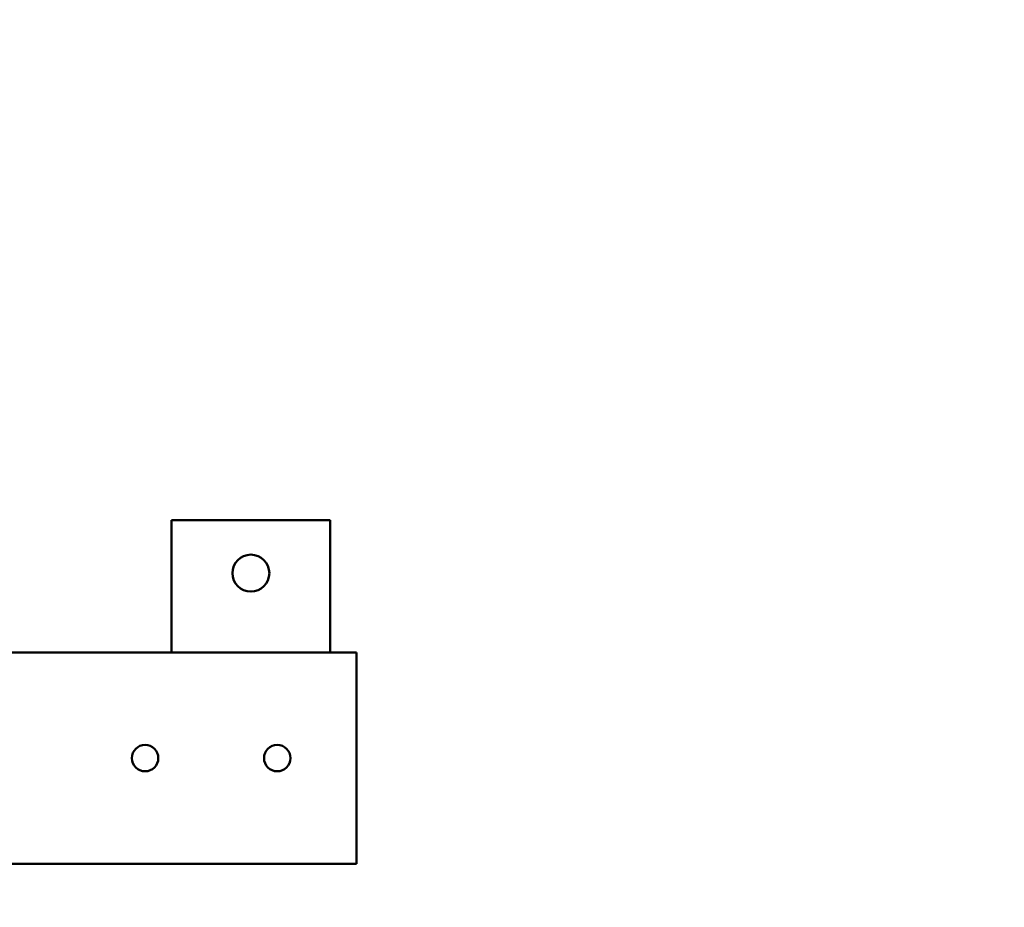
# Model space of a CAD drawing. Units: millimetres. Extents: x 475745 to 495713, y 1562434 to 1618297.
# Drawn here: x 487794 to 488167, y 1568409 to 1568745 of the extents above; entities that cross this region are included whole.
import ezdxf

# ---------------------------------------------------------------- set-up
doc = ezdxf.new("R2010")
doc.units = ezdxf.units.MM
doc.layers.add('-FI', color=7, linetype='Continuous')
doc.layers.add('AM_0', color=7, linetype='Continuous', lineweight=50)
doc.styles.add('Note Text (ISO)', font='Arial Narrow.ttf')
doc.dimstyles.new('Default (ISO)', dxfattribs={"dimscale": 100, "dimtxt": 1.5, "dimasz": 1.5, "dimexe": 1.18, "dimexo": 0, "dimgap": 0.762, "dimtad": 1, "dimdec": 0, "dimrnd": 10, "dimzin": 0, "dimtxsty": 'Note Text (ISO)', "dimblk": 'Filled-1', "dimcen": 0.09, "dimdle": 10, "dimclrd": 256, "dimclre": 256, "dimclrt": 256, "dimadec": 0, "dimazin": 0, "dimtfac": 2.3368, "dimtdec": 0, "dimtmove": 0, "dimatfit": 3, "dimfxl": 1, "dimtolj": 1, "dimtzin": 0, "dimlwd": -1, "dimlwe": -1, "dimarcsym": 0})

# ---------------------------------------------------------------- blocks, each defined once
blk = doc.blocks.new('abr')
at = {"layer": 'AM_0'}
for p, q in [((-4690.85, 4623.63), (-4695.35, 4623.63)), ((-4695.35, 4623.63), (-4695.35, 4435.61)), ((-4619.85, 4623.63), (-4690.85, 4623.63)), ((-4615.35, 4623.63), (-4619.85, 4623.63)), ((-4615.35, 4623.63), (-4615.35, 4123.63)), ((-4745.35, 4553.63), (-4745.35, 4613.63)), ((-4695.35, 4613.63), (-4745.35, 4613.63)), ((-4695.35, 4553.63), (-4745.35, 4553.63))]:
    blk.add_line(p, q, dxfattribs=at)
for centre, radius in [((-4655.35, 4593.63), 5), ((-4725.35, 4583.63), 7), ((-4655.35, 4543.63), 5)]:
    blk.add_circle(centre, radius, dxfattribs=at)
blk = doc.blocks.new('A$Cb2471537')
at = {"layer": '-FI'}
blk.add_blockref('abr', (5590.35, -4013.1), dxfattribs=at)
blk = doc.blocks.new('Filled-1')
at = {"color": 0}
for p, q in [((0, 0), (-1, 0.1667)), ((-1, 0.1667), (-1, -0.1667)), ((-1, 0), (0, 0)), ((-1, -0.1667), (0, 0))]:
    blk.add_line(p, q, dxfattribs=at)
at = {"color": 0, "flags": 128}
blk.add_lwpolyline([(-1, -0.1667), (0, 0), (-1, 0.1667), (-1, -0.1667)], dxfattribs=at)
at = {"color": 0}
blk.add_solid([(-1, -0.1667), (0, 0), (-1, 0.1667), (-1, -0.1667)], dxfattribs=at)

msp = doc.modelspace()

# ---------------------------------------------------------------- block references
at = {"color": 0, "linetype": 'ByBlock', "rotation": 270}
msp.add_blockref('A$Cb2471537', (487311.14, 1569400.8), dxfattribs=at)

# ---------------------------------------------------------------- leaders
at = {"lineweight": 40, "path_type": 1, "annotation_type": 0, "has_hookline": 1, "hookline_direction": 0, "text_width": 1090.59}
msp.add_leader([(487886.38, 1567237.58), (489437.07, 1568912.96)], dimstyle='Default (ISO)', override={"dimgap": -0.762, "dimtad": 0}, dxfattribs=at)

doc.saveas('drawing.dxf')
